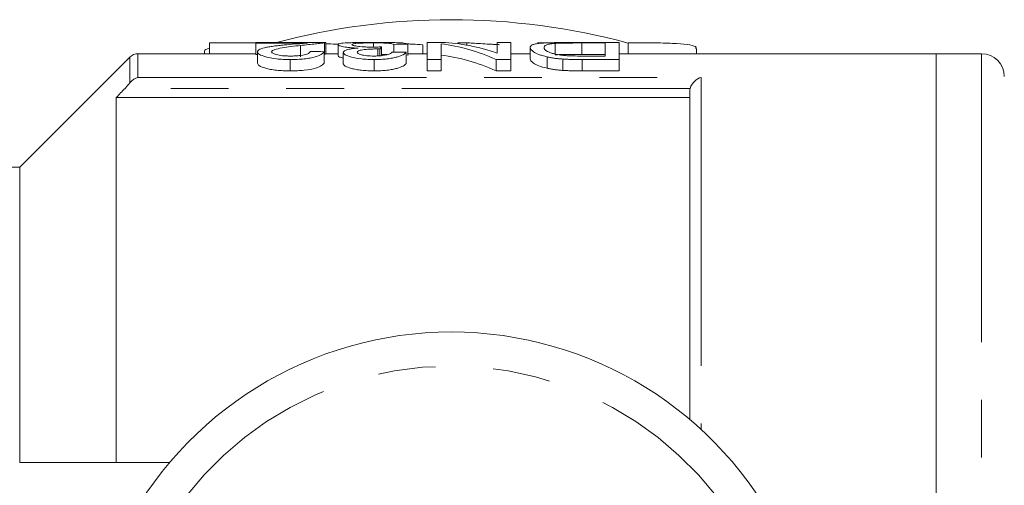
# Model space of a CAD drawing. Units: millimetres. Extents: x 174 to 233, y 96 to 260.
# Drawn here: x 185 to 207, y 115 to 126 of the extents above; entities that cross this region are included whole.
import ezdxf

# ---------------------------------------------------------------- set-up
doc = ezdxf.new("R2010")
doc.units = ezdxf.units.MM
doc.linetypes.add('PHANTOM', pattern=[12.7, 6.35, -1.27, 1.27, -1.27, 1.27, -1.27])

msp = doc.modelspace()

# ---------------------------------------------------------------- linework, layer by layer
at = {"color": 7, "linetype": 'Continuous', "lineweight": 15}
for p, q in [((189.456, 125.181), (189.456, 124.94)), ((189.456, 125.181), (190.474, 125.181)), ((192.012, 125.188), (190.474, 125.188)), ((190.474, 125.188), (190.474, 125.176)), ((190.474, 125.176), (191.61, 125.176)), ((190.474, 125.176), (190.474, 124.926)), ((191.459, 125.124), (191.459, 124.874)), ((191.983, 125.181), (191.983, 124.931)), ((192.012, 124.937), (192.012, 125.187)), ((192.282, 125.143), (192.282, 124.893)), ((193.063, 125.179), (193.063, 125.086)), ((193.238, 125.091), (193.238, 124.898)), ((193.512, 125.147), (193.512, 124.977)), ((193.82, 125.15), (193.82, 124.9)), ((194.148, 125.139), (194.148, 124.94)), ((194.243, 125.188), (194.243, 124.813)), ((194.571, 125.188), (194.243, 125.188)), ((194.551, 124.813), (194.551, 125.16)), ((194.917, 125.183), (194.917, 125.16)), ((194.917, 125.183), (195.116, 125.183)), ((195.116, 125.183), (195.116, 125.13)), ((195.782, 125.188), (195.782, 124.954)), ((196.089, 125.188), (195.782, 125.188)), ((196.089, 124.813), (196.089, 125.188)), ((196.512, 125.079), (196.512, 124.829)), ((197.06, 125.167), (197.06, 124.917)), ((198.474, 125.188), (197.618, 125.188)), ((197.651, 125.177), (198.166, 125.177)), ((197.651, 125.177), (197.651, 124.927)), ((198.166, 125.177), (198.166, 124.89)), ((198.474, 124.813), (198.474, 125.188)), ((198.672, 125.184), (198.672, 124.94)), ((187.701, 124.867), (185.275, 122.44)), ((190.474, 124.94), (187.878, 124.94)), ((189.34, 124.982), (189.34, 124.94)), ((190.512, 124.926), (190.474, 124.926)), ((190.512, 124.982), (190.512, 124.732)), ((191.974, 124.985), (191.974, 124.735)), ((192.282, 124.94), (192.012, 124.94)), ((192.397, 124.97), (192.397, 124.72)), ((193.162, 125.046), (193.162, 124.893)), ((193.206, 125.045), (193.206, 124.896)), ((193.782, 124.971), (193.782, 124.721)), ((194.243, 124.94), (193.82, 124.94)), ((196.512, 124.94), (196.089, 124.94)), ((196.886, 124.871), (196.886, 124.621)), ((198.166, 124.927), (197.651, 124.927)), ((198.166, 124.89), (197.66, 124.89)), ((205.45, 124.94), (198.474, 124.94)), ((200.172, 124.94), (200.172, 125.058)), ((206.45, 124.94), (205.45, 124.94)), ((205.45, 124.94), (205.45, 113.19)), ((191.228, 124.813), (191.228, 124.563)), ((193.08, 124.813), (193.08, 124.563)), ((194.243, 124.813), (194.551, 124.813)), ((194.243, 124.813), (194.243, 124.563)), ((194.551, 124.813), (194.551, 124.563)), ((195.761, 124.813), (196.089, 124.813)), ((195.761, 124.813), (195.761, 124.563)), ((196.089, 124.813), (196.089, 124.563)), ((197.234, 124.823), (197.234, 124.573)), ((197.657, 124.813), (197.657, 124.563)), ((197.657, 124.813), (198.474, 124.813)), ((198.474, 124.813), (198.474, 124.563)), ((194.551, 124.563), (194.243, 124.563)), ((196.089, 124.563), (195.761, 124.563)), ((198.474, 124.563), (197.657, 124.563)), ((200.025, 116.891), (200.025, 124.106)), ((187.4, 123.976), (187.4, 115.94)), ((187.4, 123.976), (200.025, 123.976)), ((185.275, 122.44), (184.025, 122.44)), ((185.275, 115.94), (185.275, 122.44)), ((185.275, 115.94), (188.574, 115.94))]:
    msp.add_line(p, q, dxfattribs=at)
at = {"color": 8, "linetype": 'PHANTOM', "lineweight": 0}
for p, q in [((187.701, 124.3), (187.701, 124.867)), ((187.878, 124.94), (187.878, 124.419)), ((206.45, 124.94), (206.45, 113.19)), ((187.878, 124.419), (200.275, 124.419)), ((200.275, 124.419), (200.275, 116.67)), ((200.034, 124.178), (187.594, 124.178))]:
    msp.add_line(p, q, dxfattribs=at)
at = {"color": 7, "linetype": 'Continuous', "lineweight": 15}
for centre, radius, start, end in [((194.775, 110.69), 15, 90, 104.8692), ((194.775, 110.69), 15, 74.9407, 90), ((187.878, 124.69), 0.25, 90, 135), ((206.45, 124.44), 0.5, 0, 90), ((194.775, 110.69), 8.125, 26.3878, 153.6122)]:
    msp.add_arc(centre, radius, start, end, dxfattribs=at)
at = {"color": 8, "linetype": 'PHANTOM', "lineweight": 0}
msp.add_arc((194.775, 110.69), 7.375, 13.7265, 166.2735, dxfattribs=at)
at = {"color": 7, "linetype": 'Continuous', "lineweight": 15}
for centre, major_axis, ratio, start_param, end_param in [((193.393, 110.94), (0, 14.25), 0.092014, 0.118049, 0.142548), ((202.323, 110.94), (114, 0), 0.125, 1.645455, 1.648162), ((194.068, 110.94), (0, 14.25), 0.520279, 6.052714, 6.217954), ((194.438, 110.94), (0, 14.25), 0.520279, 6.101019, 6.265275), ((172.701, 110.94), (114, 0), 0.125, 1.400924, 1.403662), ((173.894, 110.94), (114, 0), 0.125, 1.395444, 1.398185), ((194.068, 110.69), (0, 14.25), 0.520279, 6.052714, 6.217954)]:
    msp.add_ellipse(centre, major_axis=major_axis, ratio=ratio, start_param=start_param, end_param=end_param, dxfattribs=at)
for points, knots in [([(191.155, 125.14), (191.115, 125.136), (191.074, 125.132), (190.995, 125.124), (190.957, 125.119), (190.899, 125.112), (190.881, 125.11), (190.844, 125.105), (190.826, 125.102), (190.773, 125.094), (190.74, 125.088), (190.649, 125.069), (190.598, 125.054), (190.547, 125.03), (190.535, 125.021), (190.521, 125.007), (190.517, 125.002), (190.513, 124.992), (190.513, 124.987), (190.512, 124.982)], [0, 0, 0, 0, 0.125, 0.125, 0.25, 0.25, 0.3125, 0.3125, 0.375, 0.375, 0.5, 0.5, 0.75, 0.75, 0.875, 0.875, 0.9375, 0.9375, 1, 1, 1, 1]), ([(190.82, 124.982), (190.822, 124.991), (190.826, 125), (190.849, 125.017), (190.867, 125.024), (190.93, 125.046), (190.987, 125.058), (191.111, 125.08), (191.178, 125.09), (191.316, 125.108), (191.387, 125.116), (191.459, 125.124)], [0, 0, 0, 0, 0.125, 0.125, 0.25, 0.25, 0.5, 0.5, 0.75, 0.75, 1, 1, 1, 1]), ([(191.61, 125.176), (191.581, 125.173), (191.551, 125.171), (191.481, 125.165), (191.441, 125.162), (191.321, 125.154), (191.238, 125.147), (191.155, 125.14)], [0, 0, 0, 0, 0.25, 0.25, 0.5, 0.5, 1, 1, 1, 1]), ([(191.459, 125.124), (191.518, 125.13), (191.577, 125.135), (191.686, 125.146), (191.739, 125.151), (191.808, 125.159), (191.829, 125.161), (191.868, 125.166), (191.886, 125.168), (191.919, 125.172), (191.934, 125.174), (191.962, 125.177), (191.973, 125.179), (191.983, 125.181)], [0, 0, 0, 0, 0.25, 0.25, 0.5, 0.5, 0.625, 0.625, 0.75, 0.75, 0.875, 0.875, 1, 1, 1, 1]), ([(191.983, 125.181), (191.993, 125.182), (192.002, 125.184), (192.012, 125.186), (192.013, 125.187), (192.012, 125.188)], [0, 0, 0, 0, 0.5, 0.5, 1, 1, 1, 1]), ([(192.012, 125.164), (192.019, 125.163), (192.083, 125.159), (192.176, 125.153), (192.269, 125.149), (192.288, 125.148)], [0, 0, 0, 0, 0.088004, 0.810838, 1, 1, 1, 1]), ([(193.073, 125.188), (193.016, 125.188), (192.959, 125.188), (192.847, 125.188), (192.792, 125.188), (192.691, 125.186), (192.645, 125.186), (192.558, 125.184), (192.52, 125.182), (192.416, 125.177), (192.362, 125.173), (192.313, 125.163), (192.3, 125.16), (192.285, 125.152), (192.283, 125.148), (192.282, 125.143)], [0, 0, 0, 0, 0.125, 0.125, 0.25, 0.25, 0.375, 0.375, 0.5, 0.5, 0.75, 0.75, 0.875, 0.875, 1, 1, 1, 1]), ([(192.282, 125.143), (192.282, 125.14), (192.283, 125.136), (192.29, 125.13), (192.295, 125.126), (192.317, 125.115), (192.342, 125.107), (192.395, 125.095), (192.416, 125.092), (192.463, 125.084), (192.49, 125.081), (192.548, 125.074), (192.581, 125.071), (192.649, 125.066), (192.686, 125.065), (192.723, 125.063)], [0, 0, 0, 0, 0.125, 0.125, 0.25, 0.25, 0.5, 0.5, 0.625, 0.625, 0.75, 0.75, 0.875, 0.875, 1, 1, 1, 1]), ([(192.589, 125.143), (192.59, 125.146), (192.591, 125.148), (192.599, 125.153), (192.606, 125.156), (192.632, 125.163), (192.661, 125.167), (192.721, 125.171), (192.744, 125.173), (192.795, 125.175), (192.824, 125.176), (192.887, 125.178), (192.921, 125.178), (192.973, 125.179), (192.991, 125.179), (193.027, 125.179), (193.045, 125.179), (193.063, 125.179)], [0, 0, 0, 0, 0.125, 0.125, 0.25, 0.25, 0.5, 0.5, 0.625, 0.625, 0.75, 0.75, 0.875, 0.875, 0.9375, 0.9375, 1, 1, 1, 1]), ([(193.039, 125.086), (193.005, 125.086), (192.972, 125.086), (192.907, 125.088), (192.875, 125.09), (192.787, 125.095), (192.738, 125.101), (192.68, 125.11), (192.663, 125.113), (192.634, 125.119), (192.623, 125.122), (192.606, 125.128), (192.599, 125.131), (192.591, 125.137), (192.59, 125.14), (192.589, 125.143)], [0, 0, 0, 0, 0.125, 0.125, 0.25, 0.25, 0.5, 0.5, 0.625, 0.625, 0.75, 0.75, 0.875, 0.875, 1, 1, 1, 1]), ([(193.238, 125.091), (193.206, 125.09), (193.173, 125.088), (193.123, 125.087), (193.107, 125.087), (193.073, 125.086), (193.056, 125.086), (193.039, 125.086)], [0, 0, 0, 0, 0.5, 0.5, 0.75, 0.75, 1, 1, 1, 1]), ([(193.063, 125.179), (193.095, 125.179), (193.127, 125.179), (193.19, 125.178), (193.221, 125.178), (193.308, 125.176), (193.355, 125.174), (193.425, 125.168), (193.45, 125.165), (193.488, 125.157), (193.501, 125.152), (193.512, 125.147)], [0, 0, 0, 0, 0.125, 0.125, 0.25, 0.25, 0.5, 0.5, 0.75, 0.75, 1, 1, 1, 1]), ([(193.82, 125.15), (193.815, 125.154), (193.809, 125.158), (193.79, 125.164), (193.777, 125.167), (193.744, 125.172), (193.724, 125.175), (193.675, 125.179), (193.646, 125.18), (193.582, 125.183), (193.546, 125.184), (193.467, 125.186), (193.424, 125.187), (193.33, 125.188), (193.28, 125.188), (193.204, 125.188), (193.178, 125.188), (193.126, 125.188), (193.099, 125.188), (193.073, 125.188)], [0, 0, 0, 0, 0.125, 0.125, 0.25, 0.25, 0.375, 0.375, 0.5, 0.5, 0.625, 0.625, 0.75, 0.75, 0.875, 0.875, 0.9375, 0.9375, 1, 1, 1, 1]), ([(193.823, 125.157), (193.856, 125.155), (193.955, 125.149), (194.071, 125.143), (194.148, 125.139)], [0, 0, 0, 0, 0.33077, 1, 1, 1, 1]), ([(195.116, 125.183), (195.134, 125.181), (195.153, 125.18), (195.197, 125.177), (195.221, 125.175), (195.3, 125.17), (195.357, 125.166), (195.481, 125.159), (195.548, 125.155), (195.654, 125.149), (195.69, 125.147), (195.764, 125.143), (195.802, 125.141), (195.84, 125.139)], [0, 0, 0, 0, 0.125, 0.125, 0.25, 0.25, 0.5, 0.5, 0.75, 0.75, 0.875, 0.875, 1, 1, 1, 1]), ([(197.618, 125.188), (197.573, 125.188), (197.528, 125.188), (197.44, 125.188), (197.396, 125.187), (197.309, 125.187), (197.266, 125.187), (197.182, 125.186), (197.139, 125.186), (197.059, 125.185), (197.022, 125.184), (196.95, 125.183), (196.916, 125.182), (196.825, 125.178), (196.775, 125.175), (196.688, 125.167), (196.654, 125.162), (196.598, 125.15), (196.576, 125.143), (196.542, 125.128), (196.53, 125.12), (196.516, 125.101), (196.514, 125.091), (196.512, 125.079)], [0, 0, 0, 0, 0.0625, 0.0625, 0.125, 0.125, 0.1875, 0.1875, 0.25, 0.25, 0.3125, 0.3125, 0.375, 0.375, 0.5, 0.5, 0.625, 0.625, 0.75, 0.75, 0.875, 0.875, 1, 1, 1, 1]), ([(196.512, 125.079), (196.514, 125.066), (196.518, 125.051), (196.542, 125.018), (196.56, 125.001), (196.615, 124.965), (196.651, 124.946), (196.724, 124.917), (196.752, 124.908), (196.799, 124.894), (196.815, 124.889), (196.849, 124.88), (196.867, 124.876), (196.886, 124.871)], [0, 0, 0, 0, 0.25, 0.25, 0.5, 0.5, 0.75, 0.75, 0.875, 0.875, 0.9375, 0.9375, 1, 1, 1, 1]), ([(196.954, 125.182), (196.918, 125.183), (196.827, 125.184), (196.73, 125.184), (196.672, 125.184)], [0, 0, 0, 0, 0.392159, 1, 1, 1, 1]), ([(196.82, 125.079), (196.821, 125.089), (196.823, 125.099), (196.836, 125.117), (196.848, 125.125), (196.882, 125.14), (196.906, 125.147), (196.953, 125.155), (196.97, 125.158), (197.011, 125.163), (197.036, 125.165), (197.06, 125.167)], [0, 0, 0, 0, 0.25, 0.25, 0.5, 0.5, 0.75, 0.75, 0.875, 0.875, 1, 1, 1, 1]), ([(197.246, 124.903), (197.223, 124.905), (197.201, 124.908), (197.16, 124.913), (197.14, 124.917), (197.085, 124.927), (197.052, 124.935), (196.996, 124.95), (196.971, 124.958), (196.926, 124.975), (196.907, 124.983), (196.834, 125.023), (196.821, 125.053), (196.82, 125.079)], [0, 0, 0, 0, 0.0625, 0.0625, 0.125, 0.125, 0.25, 0.25, 0.375, 0.375, 0.5, 0.5, 1, 1, 1, 1]), ([(197.06, 125.167), (197.078, 125.168), (197.096, 125.169), (197.137, 125.171), (197.158, 125.172), (197.227, 125.174), (197.277, 125.175), (197.381, 125.176), (197.435, 125.177), (197.543, 125.177), (197.597, 125.177), (197.651, 125.177)], [0, 0, 0, 0, 0.125, 0.125, 0.25, 0.25, 0.5, 0.5, 0.75, 0.75, 1, 1, 1, 1]), ([(200.153, 125.058), (200.159, 125.066), (200.182, 125.098), (200.046, 125.136), (199.76, 125.167), (199.34, 125.18), (198.956, 125.184), (198.73, 125.184), (198.672, 125.184)], [0, 0, 0, 0, 0.065737, 0.283419, 0.498331, 0.712073, 0.9259, 1, 1, 1, 1]), ([(189.34, 124.982), (189.344, 125.007), (189.347, 125.037), (189.44, 125.057), (189.456, 125.06)], [0, 0, 0, 0, 0.833392, 1, 1, 1, 1]), ([(190.512, 124.982), (190.513, 124.973), (190.515, 124.964), (190.529, 124.946), (190.539, 124.936), (190.581, 124.908), (190.628, 124.889), (190.752, 124.854), (190.832, 124.838), (190.972, 124.823), (191.022, 124.819), (191.098, 124.815), (191.124, 124.815), (191.176, 124.813), (191.202, 124.813), (191.228, 124.813)], [0, 0, 0, 0, 0.125, 0.125, 0.25, 0.25, 0.5, 0.5, 0.75, 0.75, 0.875, 0.875, 0.9375, 0.9375, 1, 1, 1, 1]), ([(191.235, 124.89), (191.204, 124.89), (191.174, 124.891), (191.116, 124.893), (191.087, 124.895), (191.007, 124.903), (190.961, 124.912), (190.889, 124.93), (190.862, 124.941), (190.836, 124.956), (190.829, 124.962), (190.822, 124.972), (190.821, 124.977), (190.82, 124.982)], [0, 0, 0, 0, 0.125, 0.125, 0.25, 0.25, 0.5, 0.5, 0.75, 0.75, 0.875, 0.875, 1, 1, 1, 1]), ([(191.228, 124.813), (191.281, 124.814), (191.334, 124.814), (191.437, 124.819), (191.488, 124.822), (191.586, 124.832), (191.631, 124.839), (191.713, 124.853), (191.75, 124.862), (191.814, 124.88), (191.842, 124.889), (191.887, 124.909), (191.906, 124.918), (191.935, 124.938), (191.947, 124.948), (191.964, 124.967), (191.969, 124.976), (191.974, 124.985)], [0, 0, 0, 0, 0.125, 0.125, 0.25, 0.25, 0.375, 0.375, 0.5, 0.5, 0.625, 0.625, 0.75, 0.75, 0.875, 0.875, 1, 1, 1, 1]), ([(191.666, 124.991), (191.665, 124.981), (191.66, 124.969), (191.638, 124.952), (191.627, 124.946), (191.602, 124.935), (191.587, 124.93), (191.532, 124.914), (191.483, 124.905), (191.396, 124.896), (191.365, 124.893), (191.301, 124.891), (191.268, 124.89), (191.235, 124.89)], [0, 0, 0, 0, 0.25, 0.25, 0.375, 0.375, 0.5, 0.5, 0.75, 0.75, 0.875, 0.875, 1, 1, 1, 1]), ([(192.012, 124.937), (192.012, 124.937), (192.012, 124.936), (192.007, 124.934), (191.993, 124.932), (191.983, 124.931)], [0, 0, 0, 0, 0.183769, 0.456411, 1, 1, 1, 1]), ([(192.397, 124.846), (192.366, 124.853), (192.29, 124.87), (192.285, 124.884), (192.282, 124.893)], [0, 0, 0, 0, 0.406711, 1, 1, 1, 1]), ([(192.723, 125.063), (192.698, 125.061), (192.672, 125.059), (192.625, 125.054), (192.602, 125.051), (192.54, 125.042), (192.505, 125.035), (192.45, 125.019), (192.429, 125.01), (192.403, 124.991), (192.399, 124.981), (192.397, 124.97)], [0, 0, 0, 0, 0.125, 0.125, 0.25, 0.25, 0.5, 0.5, 0.75, 0.75, 1, 1, 1, 1]), ([(192.397, 124.97), (192.399, 124.962), (192.401, 124.953), (192.415, 124.936), (192.426, 124.927), (192.472, 124.9), (192.514, 124.883), (192.637, 124.851), (192.714, 124.837), (192.843, 124.823), (192.888, 124.819), (192.982, 124.814), (193.031, 124.814), (193.08, 124.813)], [0, 0, 0, 0, 0.125, 0.125, 0.25, 0.25, 0.5, 0.5, 0.75, 0.75, 0.875, 0.875, 1, 1, 1, 1]), ([(192.705, 124.973), (192.706, 124.983), (192.712, 124.993), (192.749, 125.012), (192.781, 125.021), (192.871, 125.033), (192.925, 125.038), (193.01, 125.043), (193.04, 125.044), (193.1, 125.046), (193.131, 125.046), (193.162, 125.046)], [0, 0, 0, 0, 0.25, 0.25, 0.5, 0.5, 0.75, 0.75, 0.875, 0.875, 1, 1, 1, 1]), ([(193.07, 124.89), (193.044, 124.89), (193.017, 124.891), (192.966, 124.893), (192.941, 124.894), (192.869, 124.902), (192.829, 124.909), (192.765, 124.926), (192.74, 124.935), (192.711, 124.954), (192.707, 124.963), (192.705, 124.973)], [0, 0, 0, 0, 0.125, 0.125, 0.25, 0.25, 0.5, 0.5, 0.75, 0.75, 1, 1, 1, 1]), ([(193.474, 124.978), (193.465, 124.969), (193.456, 124.959), (193.42, 124.939), (193.397, 124.929), (193.33, 124.911), (193.286, 124.903), (193.21, 124.895), (193.183, 124.893), (193.128, 124.891), (193.099, 124.89), (193.07, 124.89)], [0, 0, 0, 0, 0.25, 0.25, 0.5, 0.5, 0.75, 0.75, 0.875, 0.875, 1, 1, 1, 1]), ([(193.08, 124.813), (193.104, 124.813), (193.128, 124.813), (193.176, 124.815), (193.2, 124.816), (193.27, 124.819), (193.316, 124.823), (193.402, 124.833), (193.442, 124.838), (193.516, 124.852), (193.549, 124.86), (193.638, 124.884), (193.682, 124.902), (193.731, 124.928), (193.744, 124.937), (193.766, 124.954), (193.774, 124.963), (193.782, 124.971)], [0, 0, 0, 0, 0.0625, 0.0625, 0.125, 0.125, 0.25, 0.25, 0.375, 0.375, 0.5, 0.5, 0.75, 0.75, 0.875, 0.875, 1, 1, 1, 1]), ([(193.162, 125.046), (193.166, 125.046), (193.169, 125.046), (193.173, 125.046), (193.177, 125.046), (193.181, 125.046), (193.184, 125.046), (193.192, 125.046), (193.199, 125.046), (193.206, 125.045)], [0, 0, 0, 0, 0.00002235646, 0.00002235646, 0.00002235646, 0.00004471792, 0.00004471792, 0.00004471792, 0.00008939841, 0.00008939841, 0.00008939841, 0.00008939841]), ([(193.367, 124.922), (193.349, 124.924), (193.315, 124.926), (193.263, 124.927), (193.238, 124.927)], [0, 0, 0, 0, 0.526207, 1, 1, 1, 1]), ([(196.886, 124.871), (196.91, 124.866), (196.935, 124.861), (196.987, 124.851), (197.015, 124.846), (197.074, 124.838), (197.105, 124.835), (197.168, 124.828), (197.201, 124.826), (197.234, 124.823)], [0, 0, 0, 0, 0.25, 0.25, 0.5, 0.5, 0.75, 0.75, 1, 1, 1, 1]), ([(197.651, 124.927), (197.543, 124.927), (197.433, 124.927), (197.278, 124.925), (197.227, 124.924), (197.159, 124.922), (197.137, 124.921), (197.097, 124.919), (197.078, 124.918), (197.06, 124.917)], [0, 0, 0, 0, 0.5, 0.5, 0.75, 0.75, 0.875, 0.875, 1, 1, 1, 1]), ([(197.66, 124.89), (197.589, 124.89), (197.519, 124.89), (197.414, 124.893), (197.379, 124.894), (197.312, 124.897), (197.278, 124.9), (197.246, 124.903)], [0, 0, 0, 0, 0.5, 0.5, 0.75, 0.75, 1, 1, 1, 1]), ([(191.228, 124.563), (191.176, 124.563), (191.124, 124.564), (191.023, 124.569), (190.973, 124.573), (190.88, 124.583), (190.836, 124.589), (190.757, 124.604), (190.722, 124.612), (190.629, 124.638), (190.583, 124.657), (190.539, 124.686), (190.529, 124.695), (190.515, 124.714), (190.513, 124.723), (190.512, 124.732)], [0, 0, 0, 0, 0.125, 0.125, 0.25, 0.25, 0.375, 0.375, 0.5, 0.5, 0.75, 0.75, 0.875, 0.875, 1, 1, 1, 1]), ([(191.974, 124.735), (191.969, 124.726), (191.964, 124.717), (191.947, 124.698), (191.936, 124.688), (191.892, 124.659), (191.847, 124.639), (191.72, 124.603), (191.637, 124.588), (191.491, 124.573), (191.441, 124.569), (191.335, 124.564), (191.282, 124.564), (191.228, 124.563)], [0, 0, 0, 0, 0.125, 0.125, 0.25, 0.25, 0.5, 0.5, 0.75, 0.75, 0.875, 0.875, 1, 1, 1, 1]), ([(193.08, 124.563), (193.032, 124.564), (192.984, 124.564), (192.891, 124.569), (192.845, 124.573), (192.758, 124.582), (192.718, 124.588), (192.642, 124.601), (192.608, 124.609), (192.516, 124.632), (192.473, 124.65), (192.427, 124.677), (192.415, 124.685), (192.401, 124.703), (192.399, 124.712), (192.397, 124.72)], [0, 0, 0, 0, 0.125, 0.125, 0.25, 0.25, 0.375, 0.375, 0.5, 0.5, 0.75, 0.75, 0.875, 0.875, 1, 1, 1, 1]), ([(193.782, 124.721), (193.774, 124.713), (193.767, 124.705), (193.745, 124.687), (193.731, 124.679), (193.683, 124.652), (193.639, 124.634), (193.55, 124.61), (193.517, 124.602), (193.443, 124.589), (193.403, 124.583), (193.317, 124.573), (193.271, 124.569), (193.2, 124.566), (193.177, 124.565), (193.128, 124.563), (193.104, 124.563), (193.08, 124.563)], [0, 0, 0, 0, 0.125, 0.125, 0.25, 0.25, 0.5, 0.5, 0.625, 0.625, 0.75, 0.75, 0.875, 0.875, 0.9375, 0.9375, 1, 1, 1, 1]), ([(196.886, 124.621), (196.811, 124.639), (196.75, 124.657), (196.652, 124.695), (196.616, 124.715), (196.56, 124.751), (196.542, 124.768), (196.518, 124.801), (196.514, 124.816), (196.512, 124.829)], [0, 0, 0, 0, 0.25, 0.25, 0.5, 0.5, 0.75, 0.75, 1, 1, 1, 1]), ([(197.234, 124.823), (197.268, 124.821), (197.303, 124.819), (197.373, 124.817), (197.408, 124.816), (197.515, 124.814), (197.586, 124.813), (197.657, 124.813)], [0, 0, 0, 0, 0.25, 0.25, 0.5, 0.5, 1, 1, 1, 1]), ([(197.234, 124.573), (197.201, 124.576), (197.168, 124.578), (197.104, 124.585), (197.074, 124.588), (197.015, 124.596), (196.987, 124.601), (196.935, 124.611), (196.91, 124.616), (196.886, 124.621)], [0, 0, 0, 0, 0.25, 0.25, 0.5, 0.5, 0.75, 0.75, 1, 1, 1, 1]), ([(197.657, 124.563), (197.585, 124.563), (197.514, 124.564), (197.408, 124.566), (197.373, 124.567), (197.303, 124.569), (197.268, 124.571), (197.234, 124.573)], [0, 0, 0, 0, 0.5, 0.5, 0.75, 0.75, 1, 1, 1, 1]), ([(200.034, 124.178), (200.053, 124.245), (200.092, 124.3), (200.179, 124.38), (200.227, 124.406), (200.275, 124.419)], [0, 0, 0, 0, 0.5, 0.5, 1, 1, 1, 1])]:
    msp.add_open_spline(points, degree=3, knots=knots, dxfattribs=at)
for points in [[(187.701, 124.3), (187.753, 124.364), (187.816, 124.403), (187.878, 124.419)], [(187.594, 124.178), (187.632, 124.219), (187.669, 124.26), (187.701, 124.3)], [(187.594, 124.178), (187.529, 124.111), (187.464, 124.043), (187.4, 123.976)], [(200.025, 124.106), (200.025, 124.131), (200.028, 124.155), (200.034, 124.178)]]:
    msp.add_open_spline(points, degree=3, dxfattribs=at)

doc.saveas('drawing.dxf')
